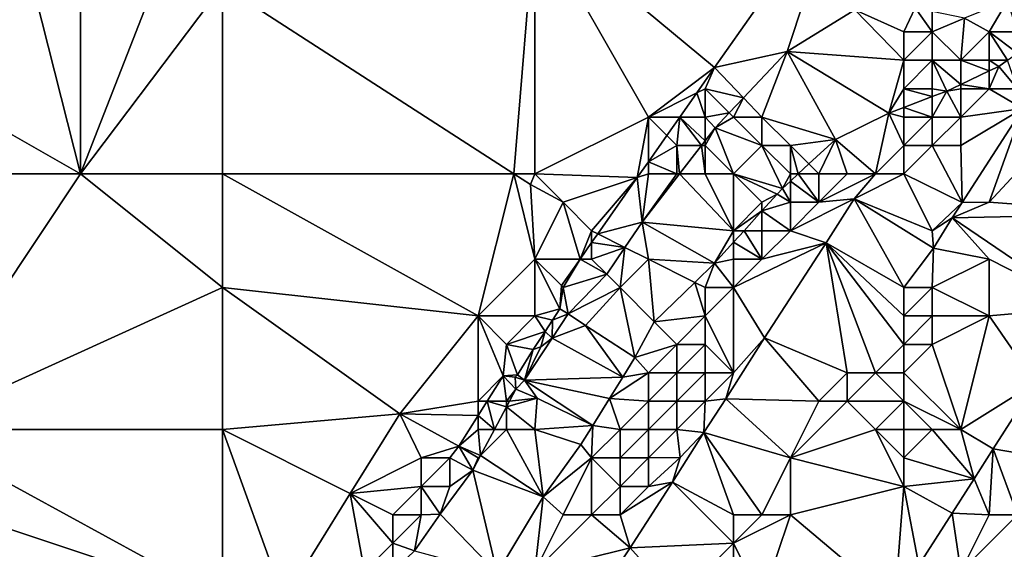
# Model space of a CAD drawing. Units: metres. Extents: x 70625 to 71250, y 353000 to 353500.
# Drawn here: x 70998 to 71033, y 353453 to 353471 of the extents above; entities that cross this region are included whole.
import ezdxf

# ---------------------------------------------------------------- set-up
doc = ezdxf.new("R2010")
doc.units = ezdxf.units.M
doc.layers.add('Terrain', color=15, linetype='Continuous')

msp = doc.modelspace()

# ---------------------------------------------------------------- linework, layer by layer
at = {"layer": 'Terrain'}
for points in [[(71022.333, 353469.743, 259.24), (71026.797, 353476.089, 259.24), (71016, 353475, 259.24), (71022.333, 353469.743, 259.24)], [(71024.887, 353470.309, 259.015), (71026.797, 353476.089, 259.24), (71022.333, 353469.743, 259.24), (71024.887, 353470.309, 259.015)], [(71024.887, 353470.309, 259.015), (71027.273, 353471.78, 258.983), (71026.797, 353476.089, 259.24), (71024.887, 353470.309, 259.015)], [(71000, 353466, 259.18), (70997.717, 353475, 259.163), (70994.066, 353469.385, 259.159), (71000, 353466, 259.18)], [(71000, 353466, 259.18), (71000, 353475, 259.2), (70997.717, 353475, 259.163), (71000, 353466, 259.18)], [(71000, 353466, 259.18), (71003.077, 353473.879, 259.24), (71000, 353475, 259.2), (71000, 353466, 259.18)], [(71005, 353472.636, 259.24), (71015.264, 353466, 259.24), (71016, 353475, 259.24), (71005, 353472.636, 259.24)], [(71016, 353466, 259.24), (71016, 353475, 259.24), (71015.264, 353466, 259.24), (71016, 353466, 259.24)], [(71016, 353466, 259.24), (71020, 353468, 259.24), (71016, 353475, 259.24), (71016, 353466, 259.24)], [(71020, 353468, 259.24), (71022.333, 353469.743, 259.24), (71016, 353475, 259.24), (71020, 353468, 259.24)], [(71000, 353466, 259.18), (71005, 353472.636, 259.24), (71003.077, 353473.879, 259.24), (71000, 353466, 259.18)], [(71005, 353466, 259.15), (71005, 353472.636, 259.24), (71000, 353466, 259.18), (71005, 353466, 259.15)], [(71005, 353466, 259.15), (71015.264, 353466, 259.24), (71005, 353472.636, 259.24), (71005, 353466, 259.15)], [(71029.393, 353471.85, 258.958), (71027.273, 353471.78, 258.983), (71029, 353471, 259.24), (71029.393, 353471.85, 258.958)], [(71029.393, 353471.85, 258.958), (71029, 353471, 259.24), (71030, 353471, 259.19), (71029.393, 353471.85, 258.958)], [(71030, 353471.722, 258.96), (71029.393, 353471.85, 258.958), (71030, 353471, 259.19), (71030, 353471.722, 258.96)], [(71031.134, 353471.482, 258.963), (71032, 353471, 258.99), (71032.653, 353472.087, 258.934), (71031.134, 353471.482, 258.963)], [(71032.653, 353472.087, 258.934), (71032, 353471, 258.99), (71033, 353471, 258.73), (71032.653, 353472.087, 258.934)], [(71029, 353470, 259.09), (71027.273, 353471.78, 258.983), (71024.887, 353470.309, 259.015), (71029, 353470, 259.09)], [(71029, 353470, 259.09), (71029, 353471, 259.24), (71027.273, 353471.78, 258.983), (71029, 353470, 259.09)], [(71030, 353471.722, 258.96), (71030, 353471, 259.19), (71031.134, 353471.482, 258.963), (71030, 353471.722, 258.96)], [(71031.134, 353471.482, 258.963), (71030, 353471, 259.19), (71031, 353470, 258.834), (71031.134, 353471.482, 258.963)], [(71031.134, 353471.482, 258.963), (71031, 353470, 258.834), (71032, 353471, 258.99), (71031.134, 353471.482, 258.963)], [(71030, 353470, 259.04), (71030, 353471, 259.19), (71029, 353470, 259.09), (71030, 353470, 259.04)], [(71029, 353470, 259.09), (71030, 353471, 259.19), (71029, 353471, 259.24), (71029, 353470, 259.09)], [(71031, 353470, 258.834), (71030, 353471, 259.19), (71030, 353470, 259.04), (71031, 353470, 258.834)], [(71032, 353470, 258.544), (71032, 353471, 258.99), (71031, 353470, 258.834), (71032, 353470, 258.544)], [(71032, 353470, 258.544), (71032.648, 353470, 258.347), (71032, 353471, 258.99), (71032, 353470, 258.544)], [(71033, 353471, 258.73), (71032, 353471, 258.99), (71033, 353470.245, 258.347), (71033, 353471, 258.73)], [(71032, 353471, 258.99), (71032.648, 353470, 258.347), (71033, 353470.245, 258.347), (71032, 353471, 258.99)], [(71023.35, 353468.68, 259.033), (71024.887, 353470.309, 259.015), (71022.333, 353469.743, 259.24), (71023.35, 353468.68, 259.033)], [(71024, 353468, 258.69), (71024.887, 353470.309, 259.015), (71023.35, 353468.68, 259.033), (71024, 353468, 258.69)], [(71024, 353468, 258.69), (71026.587, 353467.214, 258.306), (71024.887, 353470.309, 259.015), (71024, 353468, 258.69)], [(71029, 353470, 259.09), (71024.887, 353470.309, 259.015), (71028.465, 353468.137, 258.351), (71029, 353470, 259.09)], [(71028.465, 353468.137, 258.351), (71024.887, 353470.309, 259.015), (71026.587, 353467.214, 258.306), (71028.465, 353468.137, 258.351)], [(71020, 353468, 259.24), (71021.708, 353468.854, 259.214), (71022.333, 353469.743, 259.24), (71020, 353468, 259.24)], [(71022, 353469, 259.25), (71022.333, 353469.743, 259.24), (71021.708, 353468.854, 259.214), (71022, 353469, 259.25)], [(71022, 353469, 259.25), (71023.35, 353468.68, 259.033), (71022.333, 353469.743, 259.24), (71022, 353469, 259.25)], [(71029, 353469, 258.77), (71029, 353470, 259.09), (71028.465, 353468.137, 258.351), (71029, 353469, 258.77)], [(71030, 353469, 258.582), (71030, 353470, 259.04), (71029, 353469, 258.77), (71030, 353469, 258.582)], [(71029, 353469, 258.77), (71030, 353470, 259.04), (71029, 353470, 259.09), (71029, 353469, 258.77)], [(71030, 353469, 258.582), (71030.516, 353468.916, 258.351), (71030, 353470, 259.04), (71030, 353469, 258.582)], [(71031, 353470, 258.834), (71030, 353470, 259.04), (71031, 353469.147, 258.35), (71031, 353470, 258.834)], [(71030, 353470, 259.04), (71030.516, 353468.916, 258.351), (71031, 353469.147, 258.35), (71030, 353470, 259.04)], [(71032, 353470, 258.544), (71031, 353470, 258.834), (71032, 353469.623, 258.348), (71032, 353470, 258.544)], [(71031, 353470, 258.834), (71031, 353469.147, 258.35), (71032, 353469.623, 258.348), (71031, 353470, 258.834)], [(71032, 353470, 258.544), (71032, 353469.623, 258.348), (71032.341, 353469.786, 258.347), (71032, 353470, 258.544)], [(71032, 353470, 258.544), (71032.341, 353469.786, 258.347), (71032.648, 353470, 258.347), (71032, 353470, 258.544)], [(71033, 353469, 257.57), (71032.341, 353469.786, 258.347), (71032, 353469, 257.89), (71033, 353469, 257.57)], [(71032, 353469, 257.89), (71032.341, 353469.786, 258.347), (71032, 353469.623, 258.348), (71032, 353469, 257.89)], [(71033, 353469, 257.57), (71032.648, 353470, 258.347), (71032.341, 353469.786, 258.347), (71033, 353469, 257.57)], [(71000, 353466, 259.18), (70994.066, 353469.385, 259.159), (70996, 353466, 259.2), (71000, 353466, 259.18)], [(71032, 353469, 257.89), (71032, 353469.623, 258.348), (71031, 353469.147, 258.35), (71032, 353469, 257.89)], [(71031, 353469, 258.309), (71031, 353469.147, 258.35), (71030.516, 353468.916, 258.351), (71031, 353469, 258.309)], [(71032, 353469, 257.89), (71031, 353469.147, 258.35), (71031, 353469, 258.309), (71032, 353469, 257.89)], [(71020, 353468, 259.24), (71021.107, 353468, 259.216), (71021.708, 353468.854, 259.214), (71020, 353468, 259.24)], [(71022, 353468, 259.11), (71021.708, 353468.854, 259.214), (71021.107, 353468, 259.216), (71022, 353468, 259.11)], [(71022, 353468, 259.11), (71022, 353469, 259.25), (71021.708, 353468.854, 259.214), (71022, 353468, 259.11)], [(71022, 353468, 259.11), (71022.85, 353468.15, 259.038), (71022, 353469, 259.25), (71022, 353468, 259.11)], [(71022, 353469, 259.25), (71022.85, 353468.15, 259.038), (71023.35, 353468.68, 259.033), (71022, 353469, 259.25)], [(71023, 353468, 258.92), (71023.35, 353468.68, 259.033), (71022.85, 353468.15, 259.038), (71023, 353468, 258.92)], [(71024, 353468, 258.69), (71023.35, 353468.68, 259.033), (71023, 353468, 258.92), (71024, 353468, 258.69)], [(71029, 353469, 258.77), (71028.465, 353468.137, 258.351), (71029, 353468.34, 258.351), (71029, 353469, 258.77)], [(71030, 353469, 258.582), (71029, 353469, 258.77), (71030, 353468.72, 258.351), (71030, 353469, 258.582)], [(71029, 353469, 258.77), (71029, 353468.34, 258.351), (71030, 353468.72, 258.351), (71029, 353469, 258.77)], [(71030, 353468, 258.25), (71030, 353468.72, 258.351), (71029, 353468.34, 258.351), (71030, 353468, 258.25)], [(71030, 353469, 258.582), (71030, 353468.72, 258.351), (71030.516, 353468.916, 258.351), (71030, 353469, 258.582)], [(71031, 353468, 257.94), (71030.516, 353468.916, 258.351), (71030, 353468, 258.25), (71031, 353468, 257.94)], [(71030, 353468, 258.25), (71030.516, 353468.916, 258.351), (71030, 353468.72, 258.351), (71030, 353468, 258.25)], [(71031, 353468, 257.94), (71031, 353469, 258.309), (71030.516, 353468.916, 258.351), (71031, 353468, 257.94)], [(71033.185, 353468.297, 257.57), (71032, 353469, 257.89), (71031, 353468, 257.94), (71033.185, 353468.297, 257.57)], [(71031, 353468, 257.94), (71032, 353469, 257.89), (71031, 353469, 258.309), (71031, 353468, 257.94)], [(71033.185, 353468.297, 257.57), (71033, 353469, 257.57), (71032, 353469, 257.89), (71033.185, 353468.297, 257.57)], [(71029, 353468, 258.37), (71029, 353468.34, 258.351), (71028.465, 353468.137, 258.351), (71029, 353468, 258.37)], [(71030, 353468, 258.25), (71029, 353468.34, 258.351), (71029, 353468, 258.37), (71030, 353468, 258.25)], [(71016, 353466, 259.24), (71019.609, 353465.87, 259.24), (71020, 353468, 259.24), (71016, 353466, 259.24)], [(71020, 353468, 259.24), (71019.609, 353465.87, 259.24), (71020, 353466.426, 259.219), (71020, 353468, 259.24)], [(71020, 353468, 259.24), (71020, 353466.426, 259.219), (71020.65, 353467.35, 259.217), (71020, 353468, 259.24)], [(71020, 353468, 259.24), (71020.65, 353467.35, 259.217), (71021.107, 353468, 259.216), (71020, 353468, 259.24)], [(71021, 353467, 259.1), (71021.107, 353468, 259.216), (71020.65, 353467.35, 259.217), (71021, 353467, 259.1)], [(71021, 353467, 259.1), (71021.87, 353467, 259.046), (71021.107, 353468, 259.216), (71021, 353467, 259.1)], [(71022, 353468, 259.11), (71021.107, 353468, 259.216), (71022, 353467.168, 259.045), (71022, 353468, 259.11)], [(71021.87, 353467, 259.046), (71022, 353467.168, 259.045), (71021.107, 353468, 259.216), (71021.87, 353467, 259.046)], [(71022, 353468, 259.11), (71022.355, 353467.626, 259.044), (71022.85, 353468.15, 259.038), (71022, 353468, 259.11)], [(71022, 353468, 259.11), (71022, 353467.168, 259.045), (71022.355, 353467.626, 259.044), (71022, 353468, 259.11)], [(71023, 353468, 258.92), (71022.85, 353468.15, 259.038), (71022.355, 353467.626, 259.044), (71023, 353468, 258.92)], [(71024, 353467, 258.25), (71023, 353468, 258.92), (71022.355, 353467.626, 259.044), (71024, 353467, 258.25)], [(71024, 353467, 258.25), (71024, 353468, 258.69), (71023, 353468, 258.92), (71024, 353467, 258.25)], [(71025, 353467, 258.05), (71024, 353468, 258.69), (71024, 353467, 258.25), (71025, 353467, 258.05)], [(71025, 353467, 258.05), (71026.587, 353467.214, 258.306), (71024, 353468, 258.69), (71025, 353467, 258.05)], [(71028.465, 353468.137, 258.351), (71026.587, 353467.214, 258.306), (71028, 353466, 257.75), (71028.465, 353468.137, 258.351)], [(71029, 353467, 258), (71028.465, 353468.137, 258.351), (71028, 353466, 257.75), (71029, 353467, 258)], [(71029, 353467, 258), (71029, 353468, 258.37), (71028.465, 353468.137, 258.351), (71029, 353467, 258)], [(71030, 353467, 257.87), (71030, 353468, 258.25), (71029, 353467, 258), (71030, 353467, 257.87)], [(71029, 353467, 258), (71030, 353468, 258.25), (71029, 353468, 258.37), (71029, 353467, 258)], [(71031, 353467, 257.69), (71031, 353468, 257.94), (71030, 353467, 257.87), (71031, 353467, 257.69)], [(71030, 353467, 257.87), (71031, 353468, 257.94), (71030, 353468, 258.25), (71030, 353467, 257.87)], [(71031.055, 353464.988, 257.57), (71033.185, 353468.297, 257.57), (71031, 353467, 257.69), (71031.055, 353464.988, 257.57)], [(71033.185, 353468.297, 257.57), (71031, 353468, 257.94), (71031, 353467, 257.69), (71033.185, 353468.297, 257.57)], [(71032, 353465, 257.18), (71033.185, 353468.297, 257.57), (71031.055, 353464.988, 257.57), (71032, 353465, 257.18)], [(71032, 353465, 257.18), (71034.311, 353467.491, 257.57), (71033.185, 353468.297, 257.57), (71032, 353465, 257.18)], [(71021, 353467, 259.1), (71020.65, 353467.35, 259.217), (71020, 353466.426, 259.219), (71021, 353467, 259.1)], [(71023, 353466, 258.18), (71022.355, 353467.626, 259.044), (71022, 353467, 258.86), (71023, 353466, 258.18)], [(71022, 353467, 258.86), (71022.355, 353467.626, 259.044), (71022, 353467.168, 259.045), (71022, 353467, 258.86)], [(71023, 353466, 258.18), (71024, 353467, 258.25), (71022.355, 353467.626, 259.044), (71023, 353466, 258.18)], [(71032, 353465, 257.18), (71037.473, 353464.59, 254.78), (71034.311, 353467.491, 257.57), (71032, 353465, 257.18)], [(71021, 353466, 258.89), (71021, 353467, 259.1), (71020, 353466.426, 259.219), (71021, 353466, 258.89)], [(71021, 353466, 258.89), (71021.095, 353466, 259.048), (71021, 353467, 259.1), (71021, 353466, 258.89)], [(71021, 353467, 259.1), (71021.095, 353466, 259.048), (71021.87, 353467, 259.046), (71021, 353467, 259.1)], [(71022, 353466, 258.54), (71021.87, 353467, 259.046), (71021.095, 353466, 259.048), (71022, 353466, 258.54)], [(71022, 353467, 258.86), (71022, 353467.168, 259.045), (71021.87, 353467, 259.046), (71022, 353467, 258.86)], [(71022, 353466, 258.54), (71022, 353467, 258.86), (71021.87, 353467, 259.046), (71022, 353466, 258.54)], [(71023, 353466, 258.18), (71022, 353467, 258.86), (71022, 353466, 258.54), (71023, 353466, 258.18)], [(71024.717, 353465.489, 258.201), (71024, 353467, 258.25), (71023, 353466, 258.18), (71024.717, 353465.489, 258.201)], [(71024.717, 353465.489, 258.201), (71025, 353466, 258.226), (71024, 353467, 258.25), (71024.717, 353465.489, 258.201)], [(71025, 353466, 258.226), (71025, 353467, 258.05), (71024, 353467, 258.25), (71025, 353466, 258.226)], [(71025, 353467, 258.05), (71025.65, 353466.35, 258.253), (71026.587, 353467.214, 258.306), (71025, 353467, 258.05)], [(71025, 353466, 258.226), (71025.271, 353466, 258.232), (71025, 353467, 258.05), (71025, 353466, 258.226)], [(71025, 353467, 258.05), (71025.271, 353466, 258.232), (71025.65, 353466.35, 258.253), (71025, 353467, 258.05)], [(71026, 353466, 257.934), (71026.587, 353467.214, 258.306), (71025.65, 353466.35, 258.253), (71026, 353466, 257.934)], [(71027, 353466, 257.69), (71026.587, 353467.214, 258.306), (71026, 353466, 257.934), (71027, 353466, 257.69)], [(71028, 353466, 257.75), (71026.587, 353467.214, 258.306), (71027, 353466, 257.69), (71028, 353466, 257.75)], [(71029, 353466, 257.76), (71029, 353467, 258), (71028, 353466, 257.75), (71029, 353466, 257.76)], [(71031.055, 353464.988, 257.57), (71030, 353467, 257.87), (71029, 353466, 257.76), (71031.055, 353464.988, 257.57)], [(71029, 353466, 257.76), (71030, 353467, 257.87), (71029, 353467, 258), (71029, 353466, 257.76)], [(71031.055, 353464.988, 257.57), (71031, 353467, 257.69), (71030, 353467, 257.87), (71031.055, 353464.988, 257.57)], [(71020, 353466, 259.09), (71020, 353466.426, 259.219), (71019.609, 353465.87, 259.24), (71020, 353466, 259.09)], [(71021, 353466, 258.89), (71020, 353466.426, 259.219), (71020, 353466, 259.09), (71021, 353466, 258.89)], [(71026, 353466, 257.934), (71025.65, 353466.35, 258.253), (71025.271, 353466, 258.232), (71026, 353466, 257.934)], [(70994, 353457, 259.2), (71000, 353466, 259.18), (70996, 353466, 259.2), (70994, 353457, 259.2)], [(71005, 353462, 259.04), (71000, 353466, 259.18), (70994, 353457, 259.2), (71005, 353462, 259.04)], [(71005, 353462, 259.04), (71005, 353466, 259.15), (71000, 353466, 259.18), (71005, 353462, 259.04)], [(71005, 353462, 259.04), (71014, 353461, 259.26), (71005, 353466, 259.15), (71005, 353462, 259.04)], [(71005, 353466, 259.15), (71014, 353461, 259.26), (71015.264, 353466, 259.24), (71005, 353466, 259.15)], [(71014, 353461, 259.26), (71016, 353463, 259.24), (71015.264, 353466, 259.24), (71014, 353461, 259.26)], [(71016, 353463, 259.24), (71015.846, 353465.624, 259.24), (71015.264, 353466, 259.24), (71016, 353463, 259.24)], [(71015.846, 353465.624, 259.24), (71016, 353466, 259.24), (71015.264, 353466, 259.24), (71015.846, 353465.624, 259.24)], [(71015.846, 353465.624, 259.24), (71017, 353465, 259.24), (71016, 353466, 259.24), (71015.846, 353465.624, 259.24)], [(71017, 353465, 259.24), (71019.609, 353465.87, 259.24), (71016, 353466, 259.24), (71017, 353465, 259.24)], [(71019.78, 353464.302, 259.052), (71020, 353466, 259.09), (71019.609, 353465.87, 259.24), (71019.78, 353464.302, 259.052)], [(71019.78, 353464.302, 259.052), (71023, 353464, 258.076), (71021.095, 353466, 259.048), (71019.78, 353464.302, 259.052)], [(71019.78, 353464.302, 259.052), (71021.095, 353466, 259.048), (71021, 353466, 258.89), (71019.78, 353464.302, 259.052)], [(71019.78, 353464.302, 259.052), (71021, 353466, 258.89), (71020, 353466, 259.09), (71019.78, 353464.302, 259.052)], [(71023, 353464, 258.076), (71022, 353466, 258.54), (71021.095, 353466, 259.048), (71023, 353464, 258.076)], [(71023, 353464, 258.076), (71023, 353466, 258.18), (71022, 353466, 258.54), (71023, 353464, 258.076)], [(71023, 353464, 258.076), (71024, 353465, 258.161), (71023, 353466, 258.18), (71023, 353464, 258.076)], [(71024, 353465, 258.161), (71024.538, 353465.292, 258.184), (71023, 353466, 258.18), (71024, 353465, 258.161)], [(71024.717, 353465.489, 258.201), (71023, 353466, 258.18), (71024.538, 353465.292, 258.184), (71024.717, 353465.489, 258.201)], [(71024.717, 353465.489, 258.201), (71025, 353465.75, 258.217), (71025, 353466, 258.226), (71024.717, 353465.489, 258.201)], [(71026, 353465, 257.53), (71025.271, 353466, 258.232), (71025, 353465.75, 258.217), (71026, 353465, 257.53)], [(71025, 353466, 258.226), (71025, 353465.75, 258.217), (71025.271, 353466, 258.232), (71025, 353466, 258.226)], [(71026, 353465, 257.53), (71026, 353466, 257.934), (71025.271, 353466, 258.232), (71026, 353465, 257.53)], [(71026, 353465, 257.53), (71027, 353466, 257.69), (71026, 353466, 257.934), (71026, 353465, 257.53)], [(71026, 353465, 257.53), (71028, 353466, 257.75), (71027, 353466, 257.69), (71026, 353465, 257.53)], [(71027.253, 353465.118, 257.57), (71028, 353466, 257.75), (71026, 353465, 257.53), (71027.253, 353465.118, 257.57)], [(71027.253, 353465.118, 257.57), (71030, 353464, 257.57), (71029, 353466, 257.76), (71027.253, 353465.118, 257.57)], [(71027.253, 353465.118, 257.57), (71029, 353466, 257.76), (71028, 353466, 257.75), (71027.253, 353465.118, 257.57)], [(71030, 353464, 257.57), (71031.055, 353464.988, 257.57), (71029, 353466, 257.76), (71030, 353464, 257.57)], [(71016, 353463, 259.24), (71017, 353465, 259.24), (71015.846, 353465.624, 259.24), (71016, 353463, 259.24)], [(71018, 353464, 259.14), (71019.609, 353465.87, 259.24), (71017, 353465, 259.24), (71018, 353464, 259.14)], [(71018.218, 353463.891, 259.225), (71019.609, 353465.87, 259.24), (71018, 353464, 259.14), (71018.218, 353463.891, 259.225)], [(71019.78, 353464.302, 259.052), (71019.609, 353465.87, 259.24), (71018.218, 353463.891, 259.225), (71019.78, 353464.302, 259.052)], [(71025, 353465, 257.913), (71025, 353465.75, 258.217), (71024.717, 353465.489, 258.201), (71025, 353465, 257.913)], [(71026, 353465, 257.53), (71025, 353465.75, 258.217), (71025, 353465, 257.913), (71026, 353465, 257.53)], [(71024, 353464.697, 258.134), (71025, 353465, 257.913), (71024.538, 353465.292, 258.184), (71024, 353464.697, 258.134)], [(71024, 353464.697, 258.134), (71024.538, 353465.292, 258.184), (71024, 353465, 258.161), (71024, 353464.697, 258.134)], [(71025, 353465, 257.913), (71024.717, 353465.489, 258.201), (71024.538, 353465.292, 258.184), (71025, 353465, 257.913)], [(71016, 353463, 259.24), (71017.591, 353463, 259.227), (71017, 353465, 259.24), (71016, 353463, 259.24)], [(71017.591, 353463, 259.227), (71018, 353464, 259.14), (71017, 353465, 259.24), (71017.591, 353463, 259.227)], [(71023, 353464, 258.076), (71024, 353464.697, 258.134), (71024, 353465, 258.161), (71023, 353464, 258.076)], [(71025, 353464, 257.48), (71025, 353465, 257.913), (71024, 353464.697, 258.134), (71025, 353464, 257.48)], [(71027.253, 353465.118, 257.57), (71026, 353465, 257.53), (71025, 353464, 257.48), (71027.253, 353465.118, 257.57)], [(71027.253, 353465.118, 257.57), (71025, 353464, 257.48), (71026.257, 353463.568, 257.57), (71027.253, 353465.118, 257.57)], [(71025, 353464, 257.48), (71026, 353465, 257.53), (71025, 353465, 257.913), (71025, 353464, 257.48)], [(71029, 353462, 257.57), (71027.253, 353465.118, 257.57), (71026.257, 353463.568, 257.57), (71029, 353462, 257.57)], [(71029, 353462, 257.57), (71030.042, 353463.386, 257.57), (71027.253, 353465.118, 257.57), (71029, 353462, 257.57)], [(71030.042, 353463.386, 257.57), (71030, 353464, 257.57), (71027.253, 353465.118, 257.57), (71030.042, 353463.386, 257.57)], [(71030.7, 353464.451, 257.57), (71031.055, 353464.988, 257.57), (71030, 353464, 257.57), (71030.7, 353464.451, 257.57)], [(71030.7, 353464.451, 257.57), (71037.473, 353464.59, 254.78), (71032, 353465, 257.18), (71030.7, 353464.451, 257.57)], [(71030.7, 353464.451, 257.57), (71032, 353465, 257.18), (71031.055, 353464.988, 257.57), (71030.7, 353464.451, 257.57)], [(71023, 353464, 258.076), (71023.369, 353464, 258.075), (71024, 353464.697, 258.134), (71023, 353464, 258.076)], [(71024, 353464, 257.865), (71024, 353464.697, 258.134), (71023.369, 353464, 258.075), (71024, 353464, 257.865)], [(71025, 353464, 257.48), (71024, 353464.697, 258.134), (71024, 353464, 257.865), (71025, 353464, 257.48)], [(71035.351, 353461.299, 254.78), (71037.473, 353464.59, 254.78), (71030.7, 353464.451, 257.57), (71035.351, 353461.299, 254.78)], [(71019.174, 353463.413, 259.041), (71019.78, 353464.302, 259.052), (71018.218, 353463.891, 259.225), (71019.174, 353463.413, 259.041)], [(71020, 353463, 258.46), (71019.78, 353464.302, 259.052), (71019.174, 353463.413, 259.041), (71020, 353463, 258.46)], [(71020, 353463, 258.46), (71022.333, 353462.856, 257.978), (71019.78, 353464.302, 259.052), (71020, 353463, 258.46)], [(71019.78, 353464.302, 259.052), (71022.333, 353462.856, 257.978), (71023, 353464, 258.076), (71019.78, 353464.302, 259.052)], [(71030.042, 353463.386, 257.57), (71030.7, 353464.451, 257.57), (71030, 353464, 257.57), (71030.042, 353463.386, 257.57)], [(71032, 353463, 256.63), (71030.7, 353464.451, 257.57), (71030.042, 353463.386, 257.57), (71032, 353463, 256.63)], [(71035.351, 353461.299, 254.78), (71030.7, 353464.451, 257.57), (71032, 353463, 256.63), (71035.351, 353461.299, 254.78)], [(71017.591, 353463, 259.227), (71018, 353463.582, 259.226), (71018, 353464, 259.14), (71017.591, 353463, 259.227)], [(71018, 353463.582, 259.226), (71018.218, 353463.891, 259.225), (71018, 353464, 259.14), (71018, 353463.582, 259.226)], [(71019.174, 353463.413, 259.041), (71018.218, 353463.891, 259.225), (71018, 353463.582, 259.226), (71019.174, 353463.413, 259.041)], [(71023, 353464, 258.076), (71022.333, 353462.856, 257.978), (71023, 353463.593, 258.04), (71023, 353464, 258.076)], [(71024, 353463, 257.48), (71023.369, 353464, 258.075), (71023, 353463.593, 258.04), (71024, 353463, 257.48)], [(71023, 353464, 258.076), (71023, 353463.593, 258.04), (71023.369, 353464, 258.075), (71023, 353464, 258.076)], [(71024, 353463, 257.48), (71024, 353464, 257.865), (71023.369, 353464, 258.075), (71024, 353463, 257.48)], [(71026.257, 353463.568, 257.57), (71025, 353464, 257.48), (71024, 353463, 257.48), (71026.257, 353463.568, 257.57)], [(71024, 353463, 257.48), (71025, 353464, 257.48), (71024, 353464, 257.865), (71024, 353463, 257.48)], [(71018, 353463, 259.13), (71018, 353463.582, 259.226), (71017.591, 353463, 259.227), (71018, 353463, 259.13)], [(71018, 353463, 259.13), (71019.174, 353463.413, 259.041), (71018, 353463.582, 259.226), (71018, 353463, 259.13)], [(71023, 353463, 257.833), (71023, 353463.593, 258.04), (71022.333, 353462.856, 257.978), (71023, 353463, 257.833)], [(71024, 353463, 257.48), (71023, 353463.593, 258.04), (71023, 353463, 257.833), (71024, 353463, 257.48)], [(71024.092, 353460.233, 257.57), (71026.257, 353463.568, 257.57), (71023, 353462, 257.5), (71024.092, 353460.233, 257.57)], [(71026.257, 353463.568, 257.57), (71024, 353463, 257.48), (71023, 353462, 257.5), (71026.257, 353463.568, 257.57)], [(71027, 353459, 257.11), (71026.257, 353463.568, 257.57), (71024.092, 353460.233, 257.57), (71027, 353459, 257.11)], [(71028, 353459, 256.82), (71026.257, 353463.568, 257.57), (71027, 353459, 257.11), (71028, 353459, 256.82)], [(71029, 353460, 256.93), (71029, 353461, 257.36), (71026.257, 353463.568, 257.57), (71029, 353460, 256.93)], [(71029, 353460, 256.93), (71026.257, 353463.568, 257.57), (71028, 353459, 256.82), (71029, 353460, 256.93)], [(71029, 353461, 257.36), (71029, 353462, 257.57), (71026.257, 353463.568, 257.57), (71029, 353461, 257.36)], [(71018.531, 353462.469, 259.03), (71019.174, 353463.413, 259.041), (71018, 353463, 259.13), (71018.531, 353462.469, 259.03)], [(71019, 353462, 258.52), (71019.174, 353463.413, 259.041), (71018.531, 353462.469, 259.03), (71019, 353462, 258.52)], [(71019, 353462, 258.52), (71020, 353463, 258.46), (71019.174, 353463.413, 259.041), (71019, 353462, 258.52)], [(71030, 353462, 257.07), (71030.042, 353463.386, 257.57), (71029, 353462, 257.57), (71030, 353462, 257.07)], [(71030, 353462, 257.07), (71032, 353463, 256.63), (71030.042, 353463.386, 257.57), (71030, 353462, 257.07)], [(71016, 353461, 259.11), (71016, 353463, 259.24), (71014, 353461, 259.26), (71016, 353461, 259.11)], [(71016, 353461, 259.11), (71016.878, 353461.249, 258.965), (71016, 353463, 259.24), (71016, 353461, 259.11)], [(71016, 353463, 259.24), (71016.878, 353461.249, 258.965), (71016.934, 353462.066, 259.117), (71016, 353463, 259.24)], [(71016, 353463, 259.24), (71016.934, 353462.066, 259.117), (71017.591, 353463, 259.227), (71016, 353463, 259.24)], [(71017, 353462, 259.06), (71017.591, 353463, 259.227), (71016.934, 353462.066, 259.117), (71017, 353462, 259.06)], [(71017, 353462, 259.06), (71018.531, 353462.469, 259.03), (71017.591, 353463, 259.227), (71017, 353462, 259.06)], [(71018.531, 353462.469, 259.03), (71018, 353463, 259.13), (71017.591, 353463, 259.227), (71018.531, 353462.469, 259.03)], [(71019, 353462, 258.52), (71020.202, 353460.798, 257.948), (71020, 353463, 258.46), (71019, 353462, 258.52)], [(71020, 353463, 258.46), (71020.202, 353460.798, 257.948), (71021.635, 353462.182, 257.968), (71020, 353463, 258.46)], [(71020, 353463, 258.46), (71021.635, 353462.182, 257.968), (71022.333, 353462.856, 257.978), (71020, 353463, 258.46)], [(71022, 353462, 257.772), (71022.333, 353462.856, 257.978), (71021.635, 353462.182, 257.968), (71022, 353462, 257.772)], [(71023, 353462, 257.5), (71022.333, 353462.856, 257.978), (71022, 353462, 257.772), (71023, 353462, 257.5)], [(71023, 353462, 257.5), (71023, 353463, 257.833), (71022.333, 353462.856, 257.978), (71023, 353462, 257.5)], [(71023, 353462, 257.5), (71024, 353463, 257.48), (71023, 353463, 257.833), (71023, 353462, 257.5)], [(71032, 353461, 256.07), (71032, 353463, 256.63), (71030, 353462, 257.07), (71032, 353461, 256.07)], [(71035.351, 353461.299, 254.78), (71032, 353463, 256.63), (71032, 353461, 256.07), (71035.351, 353461.299, 254.78)], [(71017, 353462, 259.06), (71017.169, 353461.07, 258.803), (71018.531, 353462.469, 259.03), (71017, 353462, 259.06)], [(71019, 353462, 258.52), (71018.531, 353462.469, 259.03), (71017.169, 353461.07, 258.803), (71019, 353462, 258.52)], [(71022, 353461, 257.53), (71021.635, 353462.182, 257.968), (71020.202, 353460.798, 257.948), (71022, 353461, 257.53)], [(71022, 353461, 257.53), (71022, 353462, 257.772), (71021.635, 353462.182, 257.968), (71022, 353461, 257.53)], [(71005, 353457, 259.16), (71005, 353462, 259.04), (70994, 353457, 259.2), (71005, 353457, 259.16)], [(71005, 353457, 259.16), (71011.24, 353457.549, 259.222), (71005, 353462, 259.04), (71005, 353457, 259.16)], [(71005, 353462, 259.04), (71011.24, 353457.549, 259.222), (71014, 353461, 259.26), (71005, 353462, 259.04)], [(71016.878, 353461.249, 258.965), (71017, 353462, 259.06), (71016.934, 353462.066, 259.117), (71016.878, 353461.249, 258.965)], [(71016.878, 353461.249, 258.965), (71017.169, 353461.07, 258.803), (71017, 353462, 259.06), (71016.878, 353461.249, 258.965)], [(71017.783, 353460.663, 258.386), (71019, 353462, 258.52), (71017.169, 353461.07, 258.803), (71017.783, 353460.663, 258.386)], [(71017.783, 353460.663, 258.386), (71019.519, 353459.536, 257.273), (71019, 353462, 258.52), (71017.783, 353460.663, 258.386)], [(71019, 353462, 258.52), (71019.519, 353459.536, 257.273), (71020.202, 353460.798, 257.948), (71019, 353462, 258.52)], [(71023, 353459, 257.57), (71023, 353462, 257.5), (71022, 353461, 257.53), (71023, 353459, 257.57)], [(71022, 353461, 257.53), (71023, 353462, 257.5), (71022, 353462, 257.772), (71022, 353461, 257.53)], [(71024.092, 353460.233, 257.57), (71023, 353462, 257.5), (71023, 353459, 257.57), (71024.092, 353460.233, 257.57)], [(71030, 353461, 256.82), (71030, 353462, 257.07), (71029, 353461, 257.36), (71030, 353461, 256.82)], [(71029, 353461, 257.36), (71030, 353462, 257.07), (71029, 353462, 257.57), (71029, 353461, 257.36)], [(71032, 353461, 256.07), (71030, 353462, 257.07), (71030, 353461, 256.82), (71032, 353461, 256.07)], [(71016, 353461, 259.11), (71016.617, 353460.847, 258.961), (71016.878, 353461.249, 258.965), (71016, 353461, 259.11)], [(71016.617, 353460.847, 258.961), (71016.608, 353460.218, 258.72), (71017.169, 353461.07, 258.803), (71016.617, 353460.847, 258.961)], [(71016.608, 353460.218, 258.72), (71017.783, 353460.663, 258.386), (71017.169, 353461.07, 258.803), (71016.608, 353460.218, 258.72)], [(71016.617, 353460.847, 258.961), (71017.169, 353461.07, 258.803), (71016.878, 353461.249, 258.965), (71016.617, 353460.847, 258.961)], [(71033.636, 353458.649, 254.78), (71035.351, 353461.299, 254.78), (71032, 353461, 256.07), (71033.636, 353458.649, 254.78)], [(71014, 353458, 259.18), (71014, 353461, 259.26), (71011.24, 353457.549, 259.222), (71014, 353458, 259.18)], [(71014, 353458, 259.18), (71014.888, 353458.888, 259.136), (71014, 353461, 259.26), (71014, 353458, 259.18)], [(71015, 353460, 259.18), (71016, 353461, 259.11), (71014, 353461, 259.26), (71015, 353460, 259.18)], [(71015, 353460, 259.18), (71014, 353461, 259.26), (71014.888, 353458.888, 259.136), (71015, 353460, 259.18)], [(71015, 353460, 259.18), (71016.362, 353460.456, 258.965), (71016, 353461, 259.11), (71015, 353460, 259.18)], [(71016, 353461, 259.11), (71016.362, 353460.456, 258.965), (71016.617, 353460.847, 258.961), (71016, 353461, 259.11)], [(71016.362, 353460.456, 258.965), (71016.608, 353460.218, 258.72), (71016.617, 353460.847, 258.961), (71016.362, 353460.456, 258.965)], [(71021, 353460, 257.42), (71020.202, 353460.798, 257.948), (71019.519, 353459.536, 257.273), (71021, 353460, 257.42)], [(71021, 353460, 257.42), (71022, 353461, 257.53), (71020.202, 353460.798, 257.948), (71021, 353460, 257.42)], [(71022, 353460, 257.51), (71022, 353461, 257.53), (71021, 353460, 257.42), (71022, 353460, 257.51)], [(71023, 353459, 257.57), (71022, 353461, 257.53), (71022, 353460, 257.51), (71023, 353459, 257.57)], [(71030, 353460, 256.49), (71030, 353461, 256.82), (71029, 353460, 256.93), (71030, 353460, 256.49)], [(71029, 353460, 256.93), (71030, 353461, 256.82), (71029, 353461, 257.36), (71029, 353460, 256.93)], [(71031, 353457, 254.78), (71032, 353461, 256.07), (71030, 353460, 256.49), (71031, 353457, 254.78)], [(71030, 353460, 256.49), (71032, 353461, 256.07), (71030, 353461, 256.82), (71030, 353460, 256.49)], [(71031, 353457, 254.78), (71033.636, 353458.649, 254.78), (71032, 353461, 256.07), (71031, 353457, 254.78)], [(71015, 353460, 259.18), (71015.939, 353459.821, 258.969), (71016.362, 353460.456, 258.965), (71015, 353460, 259.18)], [(71016.205, 353459.913, 258.941), (71016.362, 353460.456, 258.965), (71015.939, 353459.821, 258.969), (71016.205, 353459.913, 258.941)], [(71016.205, 353459.913, 258.941), (71016.608, 353460.218, 258.72), (71016.362, 353460.456, 258.965), (71016.205, 353459.913, 258.941)], [(71019.096, 353458.841, 257.27), (71017.783, 353460.663, 258.386), (71016.608, 353460.218, 258.72), (71019.096, 353458.841, 257.27)], [(71019.096, 353458.841, 257.27), (71019.519, 353459.536, 257.273), (71017.783, 353460.663, 258.386), (71019.096, 353458.841, 257.27)], [(71015.633, 353458.743, 258.801), (71019.096, 353458.841, 257.27), (71016.608, 353460.218, 258.72), (71015.633, 353458.743, 258.801)], [(71015.633, 353458.743, 258.801), (71016.608, 353460.218, 258.72), (71016.205, 353459.913, 258.941), (71015.633, 353458.743, 258.801)], [(71026, 353458, 257.27), (71024.092, 353460.233, 257.57), (71022.732, 353458.086, 257.57), (71026, 353458, 257.27)], [(71022.732, 353458.086, 257.57), (71024.092, 353460.233, 257.57), (71023, 353459, 257.57), (71022.732, 353458.086, 257.57)], [(71026, 353458, 257.27), (71027, 353459, 257.11), (71024.092, 353460.233, 257.57), (71026, 353458, 257.27)], [(71015, 353460, 259.18), (71014.888, 353458.888, 259.136), (71015.385, 353458.925, 258.965), (71015, 353460, 259.18)], [(71015, 353460, 259.18), (71015.385, 353458.925, 258.965), (71015.939, 353459.821, 258.969), (71015, 353460, 259.18)], [(71015.633, 353458.743, 258.801), (71015.939, 353459.821, 258.969), (71015.385, 353458.925, 258.965), (71015.633, 353458.743, 258.801)], [(71015.633, 353458.743, 258.801), (71016.205, 353459.913, 258.941), (71015.939, 353459.821, 258.969), (71015.633, 353458.743, 258.801)], [(71020, 353459, 257.411), (71021, 353460, 257.42), (71019.519, 353459.536, 257.273), (71020, 353459, 257.411)], [(71021, 353459, 257.51), (71021, 353460, 257.42), (71020, 353459, 257.411), (71021, 353459, 257.51)], [(71022, 353459, 257.53), (71022, 353460, 257.51), (71021, 353459, 257.51), (71022, 353459, 257.53)], [(71021, 353459, 257.51), (71022, 353460, 257.51), (71021, 353460, 257.42), (71021, 353459, 257.51)], [(71023, 353459, 257.57), (71022, 353460, 257.51), (71022, 353459, 257.53), (71023, 353459, 257.57)], [(71029, 353459, 256.5), (71029, 353460, 256.93), (71028, 353459, 256.82), (71029, 353459, 256.5)], [(71031, 353457, 254.78), (71030, 353460, 256.49), (71029, 353459, 256.5), (71031, 353457, 254.78)], [(71029, 353459, 256.5), (71030, 353460, 256.49), (71029, 353460, 256.93), (71029, 353459, 256.5)], [(71020, 353459, 257.411), (71019.519, 353459.536, 257.273), (71019.096, 353458.841, 257.27), (71020, 353459, 257.411)], [(71020, 353458, 257.52), (71020, 353459, 257.411), (71018.629, 353458.092, 257.27), (71020, 353458, 257.52)], [(71018.629, 353458.092, 257.27), (71020, 353459, 257.411), (71019.096, 353458.841, 257.27), (71018.629, 353458.092, 257.27)], [(71021, 353458, 257.53), (71021, 353459, 257.51), (71020, 353458, 257.52), (71021, 353458, 257.53)], [(71020, 353458, 257.52), (71021, 353459, 257.51), (71020, 353459, 257.411), (71020, 353458, 257.52)], [(71022, 353458, 257.57), (71022, 353459, 257.53), (71021, 353458, 257.53), (71022, 353458, 257.57)], [(71021, 353458, 257.53), (71022, 353459, 257.53), (71021, 353459, 257.51), (71021, 353458, 257.53)], [(71022.732, 353458.086, 257.57), (71023, 353459, 257.57), (71022, 353458, 257.57), (71022.732, 353458.086, 257.57)], [(71022, 353458, 257.57), (71023, 353459, 257.57), (71022, 353459, 257.53), (71022, 353458, 257.57)], [(71027, 353458, 256.96), (71027, 353459, 257.11), (71026, 353458, 257.27), (71027, 353458, 256.96)], [(71027, 353458, 256.96), (71028, 353459, 256.82), (71027, 353459, 257.11), (71027, 353458, 256.96)], [(71029, 353458, 256.23), (71028, 353459, 256.82), (71027, 353458, 256.96), (71029, 353458, 256.23)], [(71029, 353458, 256.23), (71029, 353459, 256.5), (71028, 353459, 256.82), (71029, 353458, 256.23)], [(71031, 353457, 254.78), (71029, 353459, 256.5), (71029, 353458, 256.23), (71031, 353457, 254.78)], [(71014, 353458, 259.18), (71014.324, 353458, 259.21), (71014.888, 353458.888, 259.136), (71014, 353458, 259.18)], [(71015, 353458, 258.99), (71014.888, 353458.888, 259.136), (71014.324, 353458, 259.21), (71015, 353458, 258.99)], [(71015.309, 353458.844, 258.991), (71015.385, 353458.925, 258.965), (71014.888, 353458.888, 259.136), (71015.309, 353458.844, 258.991)], [(71015, 353458, 258.99), (71015.331, 353458.419, 259.016), (71014.888, 353458.888, 259.136), (71015, 353458, 258.99)], [(71015.309, 353458.844, 258.991), (71014.888, 353458.888, 259.136), (71015.331, 353458.419, 259.016), (71015.309, 353458.844, 258.991)], [(71015.633, 353458.743, 258.801), (71015.385, 353458.925, 258.965), (71015.309, 353458.844, 258.991), (71015.633, 353458.743, 258.801)], [(71015.633, 353458.743, 258.801), (71015.309, 353458.844, 258.991), (71015.331, 353458.419, 259.016), (71015.633, 353458.743, 258.801)], [(71016.084, 353458.106, 258.363), (71015.633, 353458.743, 258.801), (71015.331, 353458.419, 259.016), (71016.084, 353458.106, 258.363)], [(71015.633, 353458.743, 258.801), (71018.629, 353458.092, 257.27), (71019.096, 353458.841, 257.27), (71015.633, 353458.743, 258.801)], [(71016.084, 353458.106, 258.363), (71018.043, 353457.148, 257.27), (71015.633, 353458.743, 258.801), (71016.084, 353458.106, 258.363)], [(71015.633, 353458.743, 258.801), (71018.043, 353457.148, 257.27), (71018.629, 353458.092, 257.27), (71015.633, 353458.743, 258.801)], [(71032.146, 353456.327, 254.78), (71033.636, 353458.649, 254.78), (71031, 353457, 254.78), (71032.146, 353456.327, 254.78)], [(71034, 353456, 254.7), (71033.636, 353458.649, 254.78), (71032.146, 353456.327, 254.78), (71034, 353456, 254.7)], [(71015, 353458, 258.99), (71015.108, 353458, 259.071), (71015.331, 353458.419, 259.016), (71015, 353458, 258.99)], [(71016.084, 353458.106, 258.363), (71015.331, 353458.419, 259.016), (71015.108, 353458, 259.071), (71016.084, 353458.106, 258.363)], [(71014, 353458, 259.18), (71011.24, 353457.549, 259.222), (71014, 353457.491, 259.208), (71014, 353458, 259.18)], [(71014, 353458, 259.18), (71014, 353457.491, 259.208), (71014.324, 353458, 259.21), (71014, 353458, 259.18)], [(71014, 353457.491, 259.208), (71014.574, 353457, 259.127), (71014.324, 353458, 259.21), (71014, 353457.491, 259.208)], [(71015, 353458, 258.99), (71014.324, 353458, 259.21), (71015, 353457.798, 259.082), (71015, 353458, 258.99)], [(71014.324, 353458, 259.21), (71014.574, 353457, 259.127), (71015, 353457.798, 259.082), (71014.324, 353458, 259.21)], [(71016, 353457, 258.52), (71016.084, 353458.106, 258.363), (71015, 353457.798, 259.082), (71016, 353457, 258.52)], [(71016.084, 353458.106, 258.363), (71015.108, 353458, 259.071), (71015, 353457.798, 259.082), (71016.084, 353458.106, 258.363)], [(71015, 353458, 258.99), (71015, 353457.798, 259.082), (71015.108, 353458, 259.071), (71015, 353458, 258.99)], [(71016, 353457, 258.52), (71018.043, 353457.148, 257.27), (71016.084, 353458.106, 258.363), (71016, 353457, 258.52)], [(71019, 353457, 257.439), (71018.629, 353458.092, 257.27), (71018.043, 353457.148, 257.27), (71019, 353457, 257.439)], [(71019, 353457, 257.439), (71020, 353458, 257.52), (71018.629, 353458.092, 257.27), (71019, 353457, 257.439)], [(71020, 353457, 257.54), (71020, 353458, 257.52), (71019, 353457, 257.439), (71020, 353457, 257.54)], [(71021, 353457, 257.57), (71021, 353458, 257.53), (71020, 353457, 257.54), (71021, 353457, 257.57)], [(71020, 353457, 257.54), (71021, 353458, 257.53), (71020, 353458, 257.52), (71020, 353457, 257.54)], [(71021.952, 353456.899, 257.57), (71022, 353458, 257.57), (71021, 353457, 257.57), (71021.952, 353456.899, 257.57)], [(71021, 353457, 257.57), (71022, 353458, 257.57), (71021, 353458, 257.53), (71021, 353457, 257.57)], [(71025, 353456, 257.3), (71022.732, 353458.086, 257.57), (71021.952, 353456.899, 257.57), (71025, 353456, 257.3)], [(71021.952, 353456.899, 257.57), (71022.732, 353458.086, 257.57), (71022, 353458, 257.57), (71021.952, 353456.899, 257.57)], [(71025, 353456, 257.3), (71026, 353458, 257.27), (71022.732, 353458.086, 257.57), (71025, 353456, 257.3)], [(71025, 353456, 257.3), (71027, 353458, 256.96), (71026, 353458, 257.27), (71025, 353456, 257.3)], [(71025, 353456, 257.3), (71028, 353457, 256.36), (71027, 353458, 256.96), (71025, 353456, 257.3)], [(71029, 353458, 256.23), (71027, 353458, 256.96), (71028, 353457, 256.36), (71029, 353458, 256.23)], [(71029, 353457, 255.95), (71029, 353458, 256.23), (71028, 353457, 256.36), (71029, 353457, 255.95)], [(71031, 353457, 254.78), (71029, 353458, 256.23), (71030, 353457, 254.78), (71031, 353457, 254.78)], [(71030, 353457, 254.78), (71029, 353458, 256.23), (71029, 353457, 255.95), (71030, 353457, 254.78)], [(71015, 353457, 258.89), (71015, 353457.798, 259.082), (71014.574, 353457, 259.127), (71015, 353457, 258.89)], [(71016, 353457, 258.52), (71015, 353457.798, 259.082), (71015, 353457, 258.89), (71016, 353457, 258.52)], [(71009.499, 353454.75, 259.198), (71011.24, 353457.549, 259.222), (71005, 353457, 259.16), (71009.499, 353454.75, 259.198)], [(71009.499, 353454.75, 259.198), (71012, 353456, 259.37), (71011.24, 353457.549, 259.222), (71009.499, 353454.75, 259.198)], [(71012, 353456, 259.37), (71013.32, 353456.421, 259.202), (71011.24, 353457.549, 259.222), (71012, 353456, 259.37)], [(71014, 353457.491, 259.208), (71011.24, 353457.549, 259.222), (71013.32, 353456.421, 259.202), (71014, 353457.491, 259.208)], [(71014, 353457, 259.14), (71014, 353457.491, 259.208), (71013.32, 353456.421, 259.202), (71014, 353457, 259.14)], [(71014, 353457, 259.14), (71014.574, 353457, 259.127), (71014, 353457.491, 259.208), (71014, 353457, 259.14)], [(71005, 353451, 259.2), (70994, 353457, 259.2), (70993, 353455, 259.18), (71005, 353451, 259.2)], [(71005, 353451, 259.2), (71005, 353457, 259.16), (70994, 353457, 259.2), (71005, 353451, 259.2)], [(71005, 353451, 259.2), (71007.166, 353451, 259.166), (71005, 353457, 259.16), (71005, 353451, 259.2)], [(71007.166, 353451, 259.166), (71009.499, 353454.75, 259.198), (71005, 353457, 259.16), (71007.166, 353451, 259.166)], [(71014.087, 353456.087, 259.177), (71014, 353457, 259.14), (71013.32, 353456.421, 259.202), (71014.087, 353456.087, 259.177)], [(71014.087, 353456.087, 259.177), (71014.574, 353457, 259.127), (71014, 353457, 259.14), (71014.087, 353456.087, 259.177)], [(71016.297, 353454.628, 257.994), (71015, 353457, 258.89), (71014.087, 353456.087, 259.177), (71016.297, 353454.628, 257.994)], [(71014.087, 353456.087, 259.177), (71015, 353457, 258.89), (71014.574, 353457, 259.127), (71014.087, 353456.087, 259.177)], [(71016.297, 353454.628, 257.994), (71016, 353457, 258.52), (71015, 353457, 258.89), (71016.297, 353454.628, 257.994)], [(71016, 353457, 258.52), (71017.615, 353456.48, 257.699), (71018.043, 353457.148, 257.27), (71016, 353457, 258.52)], [(71016.297, 353454.628, 257.994), (71017.615, 353456.48, 257.699), (71016, 353457, 258.52), (71016.297, 353454.628, 257.994)], [(71018, 353456, 257.549), (71018.043, 353457.148, 257.27), (71017.615, 353456.48, 257.699), (71018, 353456, 257.549)], [(71018, 353456, 257.549), (71019, 353457, 257.439), (71018.043, 353457.148, 257.27), (71018, 353456, 257.549)], [(71019, 353456, 257.58), (71019, 353457, 257.439), (71018, 353456, 257.549), (71019, 353456, 257.58)], [(71020, 353456, 257.58), (71020, 353457, 257.54), (71019, 353456, 257.58), (71020, 353456, 257.58)], [(71019, 353456, 257.58), (71020, 353457, 257.54), (71019, 353457, 257.439), (71019, 353456, 257.58)], [(71021.121, 353456.016, 257.57), (71021, 353457, 257.57), (71020, 353456, 257.58), (71021.121, 353456.016, 257.57)], [(71020, 353456, 257.58), (71021, 353457, 257.57), (71020, 353457, 257.54), (71020, 353456, 257.58)], [(71023, 353454, 257.45), (71021.952, 353456.899, 257.57), (71020.844, 353455.15, 257.57), (71023, 353454, 257.45)], [(71020.844, 353455.15, 257.57), (71021.952, 353456.899, 257.57), (71021.121, 353456.016, 257.57), (71020.844, 353455.15, 257.57)], [(71021.952, 353456.899, 257.57), (71021, 353457, 257.57), (71021.121, 353456.016, 257.57), (71021.952, 353456.899, 257.57)], [(71024, 353454, 257.2), (71025, 353456, 257.3), (71021.952, 353456.899, 257.57), (71024, 353454, 257.2)], [(71024, 353454, 257.2), (71021.952, 353456.899, 257.57), (71023, 353454, 257.45), (71024, 353454, 257.2)], [(71029, 353455, 254.78), (71028, 353457, 256.36), (71025, 353456, 257.3), (71029, 353455, 254.78)], [(71029, 353455, 254.78), (71029, 353456, 255.7), (71028, 353457, 256.36), (71029, 353455, 254.78)], [(71029, 353456, 255.7), (71029, 353457, 255.95), (71028, 353457, 256.36), (71029, 353456, 255.7)], [(71031.471, 353455.262, 254.78), (71030, 353457, 254.78), (71029, 353456, 255.7), (71031.471, 353455.262, 254.78)], [(71029, 353456, 255.7), (71030, 353457, 254.78), (71029, 353457, 255.95), (71029, 353456, 255.7)], [(71031.471, 353455.262, 254.78), (71031, 353457, 254.78), (71030, 353457, 254.78), (71031.471, 353455.262, 254.78)], [(71032.146, 353456.327, 254.78), (71031, 353457, 254.78), (71031.471, 353455.262, 254.78), (71032.146, 353456.327, 254.78)], [(71013, 353456, 259.26), (71013.32, 353456.421, 259.202), (71012, 353456, 259.37), (71013, 353456, 259.26)], [(71013, 353456, 259.26), (71013.812, 353455.571, 259.206), (71013.32, 353456.421, 259.202), (71013, 353456, 259.26)], [(71014, 353456, 259.06), (71014.087, 353456.087, 259.177), (71013.32, 353456.421, 259.202), (71014, 353456, 259.06)], [(71014, 353456, 259.06), (71013.32, 353456.421, 259.202), (71013.812, 353455.571, 259.206), (71014, 353456, 259.06)], [(71016.297, 353454.628, 257.994), (71018, 353456, 257.549), (71017.615, 353456.48, 257.699), (71016.297, 353454.628, 257.994)], [(71032, 353454, 254.72), (71032.146, 353456.327, 254.78), (71031.471, 353455.262, 254.78), (71032, 353454, 254.72)], [(71033, 353454, 254.7), (71032.146, 353456.327, 254.78), (71032, 353454, 254.72), (71033, 353454, 254.7)], [(71033, 353454, 254.7), (71034, 353456, 254.7), (71032.146, 353456.327, 254.78), (71033, 353454, 254.7)], [(71009.499, 353454.75, 259.198), (71012, 353455, 259.38), (71012, 353456, 259.37), (71009.499, 353454.75, 259.198)], [(71013, 353455, 259.19), (71013, 353456, 259.26), (71012, 353455, 259.38), (71013, 353455, 259.19)], [(71012, 353455, 259.38), (71013, 353456, 259.26), (71012, 353456, 259.37), (71012, 353455, 259.38)], [(71013, 353455, 259.19), (71013.812, 353455.571, 259.206), (71013, 353456, 259.26), (71013, 353455, 259.19)], [(71016.297, 353454.628, 257.994), (71014.087, 353456.087, 259.177), (71013.812, 353455.571, 259.206), (71016.297, 353454.628, 257.994)], [(71014, 353456, 259.06), (71013.812, 353455.571, 259.206), (71014.087, 353456.087, 259.177), (71014, 353456, 259.06)], [(71016.297, 353454.628, 257.994), (71017, 353454, 257.75), (71018, 353456, 257.549), (71016.297, 353454.628, 257.994)], [(71018, 353454, 257.62), (71018, 353456, 257.549), (71017, 353454, 257.75), (71018, 353454, 257.62)], [(71018, 353454, 257.62), (71019, 353455, 257.59), (71018, 353456, 257.549), (71018, 353454, 257.62)], [(71019, 353455, 257.59), (71019, 353456, 257.58), (71018, 353456, 257.549), (71019, 353455, 257.59)], [(71020, 353455, 257.61), (71020, 353456, 257.58), (71019, 353455, 257.59), (71020, 353455, 257.61)], [(71019, 353455, 257.59), (71020, 353456, 257.58), (71019, 353456, 257.58), (71019, 353455, 257.59)], [(71020.844, 353455.15, 257.57), (71021.121, 353456.016, 257.57), (71020, 353455, 257.61), (71020.844, 353455.15, 257.57)], [(71020, 353455, 257.61), (71021.121, 353456.016, 257.57), (71020, 353456, 257.58), (71020, 353455, 257.61)], [(71025, 353454, 256.84), (71025, 353456, 257.3), (71024, 353454, 257.2), (71025, 353454, 256.84)], [(71029, 353455, 254.78), (71025, 353456, 257.3), (71025, 353454, 256.84), (71029, 353455, 254.78)], [(71029, 353455, 254.78), (71031.471, 353455.262, 254.78), (71029, 353456, 255.7), (71029, 353455, 254.78)], [(71013, 353455, 259.19), (71012.664, 353454.025, 259.015), (71013.812, 353455.571, 259.206), (71013, 353455, 259.19)], [(71014.668, 353451.943, 257.994), (71013.812, 353455.571, 259.206), (71012.664, 353454.025, 259.015), (71014.668, 353451.943, 257.994)], [(71014.668, 353451.943, 257.994), (71016.297, 353454.628, 257.994), (71013.812, 353455.571, 259.206), (71014.668, 353451.943, 257.994)], [(71019.354, 353452.837, 257.57), (71020.844, 353455.15, 257.57), (71019, 353454, 257.6), (71019.354, 353452.837, 257.57)], [(71019, 353454, 257.6), (71020.844, 353455.15, 257.57), (71020, 353455, 257.61), (71019, 353454, 257.6)], [(71023, 353453, 257.24), (71020.844, 353455.15, 257.57), (71019.354, 353452.837, 257.57), (71023, 353453, 257.24)], [(71023, 353453, 257.24), (71023, 353454, 257.45), (71020.844, 353455.15, 257.57), (71023, 353453, 257.24)], [(71030.7, 353454.058, 254.78), (71031.471, 353455.262, 254.78), (71029, 353455, 254.78), (71030.7, 353454.058, 254.78)], [(71032, 353454, 254.72), (71031.471, 353455.262, 254.78), (71030.7, 353454.058, 254.78), (71032, 353454, 254.72)], [(70997, 353447, 259.04), (71005, 353451, 259.2), (70993, 353455, 259.18), (70997, 353447, 259.04)], [(71011, 353454, 259.44), (71012, 353455, 259.38), (71009.499, 353454.75, 259.198), (71011, 353454, 259.44)], [(71012, 353454, 259.29), (71012, 353455, 259.38), (71011, 353454, 259.44), (71012, 353454, 259.29)], [(71012, 353454, 259.29), (71012.664, 353454.025, 259.015), (71012, 353455, 259.38), (71012, 353454, 259.29)], [(71013, 353455, 259.19), (71012, 353455, 259.38), (71012.664, 353454.025, 259.015), (71013, 353455, 259.19)], [(71019, 353454, 257.6), (71019, 353455, 257.59), (71018, 353454, 257.62), (71019, 353454, 257.6)], [(71019, 353454, 257.6), (71020, 353455, 257.61), (71019, 353455, 257.59), (71019, 353454, 257.6)], [(71029, 353455, 254.78), (71025, 353454, 256.84), (71028.682, 353450.897, 254.78), (71029, 353455, 254.78)], [(71029.522, 353452.222, 254.78), (71029, 353455, 254.78), (71028.682, 353450.897, 254.78), (71029.522, 353452.222, 254.78)], [(71029.522, 353452.222, 254.78), (71030.7, 353454.058, 254.78), (71029, 353455, 254.78), (71029.522, 353452.222, 254.78)], [(71010, 353452, 259.43), (71009.499, 353454.75, 259.198), (71007.166, 353451, 259.166), (71010, 353452, 259.43)], [(71010, 353452, 259.43), (71011, 353453, 259.37), (71009.499, 353454.75, 259.198), (71010, 353452, 259.43)], [(71011, 353453, 259.37), (71011, 353454, 259.44), (71009.499, 353454.75, 259.198), (71011, 353453, 259.37)], [(71016, 353452, 257.67), (71016.297, 353454.628, 257.994), (71014.668, 353451.943, 257.994), (71016, 353452, 257.67)], [(71016, 353452, 257.67), (71017, 353454, 257.75), (71016.297, 353454.628, 257.994), (71016, 353452, 257.67)], [(71011, 353453, 259.37), (71011.762, 353452.734, 259.011), (71012, 353454, 259.29), (71011, 353453, 259.37)], [(71011, 353453, 259.37), (71012, 353454, 259.29), (71011, 353454, 259.44), (71011, 353453, 259.37)], [(71012, 353454, 259.29), (71011.762, 353452.734, 259.011), (71012.664, 353454.025, 259.015), (71012, 353454, 259.29)], [(71014.668, 353451.943, 257.994), (71012.664, 353454.025, 259.015), (71011.762, 353452.734, 259.011), (71014.668, 353451.943, 257.994)], [(71016, 353452, 257.67), (71019.354, 353452.837, 257.57), (71018, 353454, 257.62), (71016, 353452, 257.67)], [(71016, 353452, 257.67), (71018, 353454, 257.62), (71017, 353454, 257.75), (71016, 353452, 257.67)], [(71019.354, 353452.837, 257.57), (71019, 353454, 257.6), (71018, 353454, 257.62), (71019.354, 353452.837, 257.57)], [(71024, 353451, 256.36), (71025, 353454, 256.84), (71023, 353453, 257.24), (71024, 353451, 256.36)], [(71023, 353453, 257.24), (71024, 353454, 257.2), (71023, 353454, 257.45), (71023, 353453, 257.24)], [(71023, 353453, 257.24), (71025, 353454, 256.84), (71024, 353454, 257.2), (71023, 353453, 257.24)], [(71024, 353451, 256.36), (71028.682, 353450.897, 254.78), (71025, 353454, 256.84), (71024, 353451, 256.36)], [(71031, 353452, 254.71), (71030.7, 353454.058, 254.78), (71029.522, 353452.222, 254.78), (71031, 353452, 254.71)], [(71031, 353452, 254.71), (71032, 353454, 254.72), (71030.7, 353454.058, 254.78), (71031, 353452, 254.71)], [(71034, 353447, 254.67), (71033, 353454, 254.7), (71031, 353452, 254.71), (71034, 353447, 254.67)], [(71031, 353452, 254.71), (71033, 353454, 254.7), (71032, 353454, 254.72), (71031, 353452, 254.71)], [(71011, 353452, 259.25), (71011, 353453, 259.37), (71010, 353452, 259.43), (71011, 353452, 259.25)], [(71011, 353452, 259.25), (71011.762, 353452.734, 259.011), (71011, 353453, 259.37), (71011, 353452, 259.25)], [(71016, 353452, 257.67), (71018.869, 353452.092, 257.57), (71019.354, 353452.837, 257.57), (71016, 353452, 257.67)], [(71021, 353451, 257.3), (71019.354, 353452.837, 257.57), (71018.869, 353452.092, 257.57), (71021, 353451, 257.3)], [(71021, 353451, 257.3), (71023, 353453, 257.24), (71019.354, 353452.837, 257.57), (71021, 353451, 257.3)], [(71021, 353451, 257.3), (71023, 353452, 257), (71023, 353453, 257.24), (71021, 353451, 257.3)], [(71024, 353451, 256.36), (71023, 353453, 257.24), (71023, 353452, 257), (71024, 353451, 256.36)]]:
    msp.add_3dface(points, dxfattribs=at)

doc.saveas('drawing.dxf')
